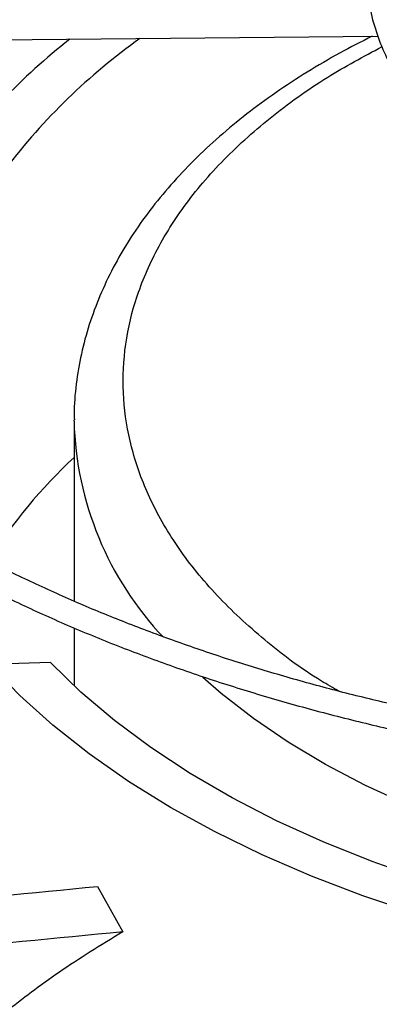
# Model space of a CAD drawing. Units: inches. Extents: x 0 to 11, y 0 to 8.4.
# Drawn here: x 8.7 to 8.7, y 7.5 to 7.6 of the extents above; entities that cross this region are included whole.
import ezdxf

# ---------------------------------------------------------------- set-up
doc = ezdxf.new("R2010")
doc.units = ezdxf.units.IN
doc.header["$MEASUREMENT"] = 0

msp = doc.modelspace()

# ---------------------------------------------------------------- linework, layer by layer
at = {"color": 7, "linetype": 'Continuous', "lineweight": 25}
for p, q in [((8.657111481912155, 7.550109930437881), (8.72767325671566, 7.550820952829546)), ((8.702313071138144, 7.518651201469393), (8.702313332987694, 7.518761183996138)), ((8.702313071138144, 7.51865120146867), (8.702313071138144, 7.503630419097963)), ((8.702313071138144, 7.501389026383395), (8.702313071138144, 7.496550987569105)), ((8.700339901953306, 7.498492494841264), (8.695260733699499, 7.498338827820874)), ((8.704256966341044, 7.479784712922918), (8.706382937193485, 7.475998050054095))]:
    msp.add_line(p, q, dxfattribs=at)
at = {"color": 7, "linetype": 'Continuous', "lineweight": 25, "flags": 128}
for points in [[(8.765197770936483, 7.471751404869377), (8.760082586161657, 7.472061158467993), (8.755008552886821, 7.472546631646993), (8.74999376783226, 7.473206092948998), (8.745056116407362, 7.474037190381805), (8.740213208921688, 7.47503695980684), (8.73548231777716, 7.47620183551086), (8.730880315865441, 7.477527662923205), (8.72642361639015, 7.479009713433216), (8.722128114328596, 7.480642701254998), (8.718009129741779, 7.48242080227936), (8.714081353134835, 7.48433767484571), (8.710358793062838, 7.486386482359809), (8.70685472616879, 7.488559917676736), (8.703581649831989, 7.490850229162069), (8.70055123759569, 7.493249248338375), (8.697774297533, 7.495748419018372), (8.695260733699499, 7.498338827820874)], [(8.76940104656741, 7.474285427057323), (8.764437695205977, 7.474451021214392), (8.759501058654765, 7.474790963985459), (8.754609496809216, 7.47530399108589), (8.749781201926982, 7.475988194511353), (8.7450341309689, 7.476841029633895), (8.740385938815086, 7.477859324665697), (8.735853912604478, 7.479039292455299), (8.731454907442071, 7.480376544572438), (8.727205283712921, 7.481866107629098), (8.723120846236068, 7.483502441776091), (8.71921678548467, 7.485279461306371), (8.71550762109097, 7.487190557288443), (8.712007147846165, 7.489228622145707), (8.708728384396077, 7.491386076090328), (8.705683524823359, 7.493654895313288), (8.702883893296361, 7.496026641825832), (8.700339901953306, 7.498492494841264)]]:
    msp.add_lwpolyline(points, dxfattribs=at)
at = {"color": 8, "linetype": 'Continuous', "lineweight": 25, "flags": 128}
msp.add_lwpolyline([(8.77142931550401, 7.478640845934445), (8.767709767485426, 7.478704447974954), (8.763224969707634, 7.478935346581192), (8.758775606502509, 7.479333865537494), (8.754380456360906, 7.479898322898769), (8.75005806896802, 7.480626336378632), (8.745826686914622, 7.481514833403804), (8.741704168704402, 7.482560064081889), (8.737707913382337, 7.483757617027744), (8.733854787102207, 7.48510243798169), (8.730161051943163, 7.486588851140957), (8.72664229727581, 7.48821058311436), (8.723313373967398, 7.489960789399071), (8.720188331703932, 7.491832083267772), (8.717280359693591, 7.493816566944272), (8.71460173100182, 7.495905864935971), (8.713075447473113, 7.49723699195301)], dxfattribs=at)
at = {"color": 7, "linetype": 'Continuous', "lineweight": 25}
for centre, radius, start, end in [((8.733901755036044, 7.50971369986161), 0.0518556149045431, 128.0262958081597, 144.8233113238958), ((8.737947569002179, 7.508329410784806), 0.05193003802325692, 125.4727144042728, 142.7790662234732), ((8.731987880283446, 7.483774261542983), 0.0435259046727773, 132.9823879125539, 147.7674678628389)]:
    msp.add_arc(centre, radius, start, end, dxfattribs=at)
at = {"color": 8, "linetype": 'Continuous', "lineweight": 25}
msp.add_arc((8.729624266391198, 7.519364737962729), 0.02732051464518467, 181.4965779121994, 223.3906877877665, dxfattribs=at)
at = {"color": 7, "linetype": 'Continuous', "lineweight": 25}
for points, knots in [([(8.771620813920295, 7.707596659482334), (8.768866579019681, 7.707582940518662), (8.764975803701368, 7.707563560397803), (8.759205085140053, 7.70743308945154), (8.754231848785029, 7.707274428439704), (8.748300852803606, 7.707007745656889), (8.742070354393828, 7.706643337535895), (8.735549506066175, 7.706167542388951), (8.728833075683111, 7.705576021359563), (8.72197659754045, 7.704864727774539), (8.715023673112189, 7.70403105563419), (8.708007998931075, 7.703073247325652), (8.700956596038418, 7.701990228351377), (8.693891737440726, 7.700781455047243), (8.686832255286056, 7.699446815315895), (8.67979443037585, 7.697986555466228), (8.672792609803077, 7.6964012266127), (8.665839643418115, 7.694691643948385), (8.658947197375447, 7.692858855137277), (8.652125982791018, 7.690904115129238), (8.645385924781111, 7.688828865595829), (8.63873628897752, 7.6866347177136), (8.632185777282162, 7.684323437391298), (8.625742601090161, 7.681896932284831), (8.619414537830036, 7.679357240116871), (8.613208975042337, 7.676706517939976), (8.607132945089822, 7.673947032069897), (8.601193152800235, 7.671081148480354), (8.595395997780436, 7.668111323499406), (8.589747592737137, 7.665040094685419), (8.584253778847879, 7.661870071791726), (8.578920139013162, 7.658603927755394), (8.573752009665116, 7.655244389670035), (8.568754496736993, 7.651794233208135), (8.563932481537737, 7.648256271332734), (8.559290630880692, 7.644633345236274), (8.554833403547189, 7.640928311620639), (8.550565065652345, 7.637144036502387), (8.546489703185348, 7.633283386737808), (8.542611235538729, 7.629349221837415), (8.538933430416165, 7.62534438641824), (8.535459920267966, 7.621271703550784), (8.532194220349746, 7.617133969320603), (8.52913974842437, 7.612933948989336), (8.526299846030216, 7.608674375210358), (8.523677801114049, 7.604357948827083), (8.521276871668064, 7.599987342852224), (8.519100309811963, 7.595565210285208), (8.517151385518613, 7.591094196458608), (8.515433408896476, 7.586576956592003), (8.513949749623222, 7.582016179146716), (8.51270385179546, 7.577414615384316), (8.51169924216053, 7.572775115204577), (8.510939529489761, 7.568100668850175), (8.51042839281837, 7.563394453414753), (8.510169556504861, 7.558659882308226), (8.510166750628397, 7.553900655003593), (8.51042365394529, 7.549120845376855), (8.510943816665318, 7.544324898851168), (8.511730579554301, 7.539517657228694), (8.512786998191235, 7.534704328351792), (8.514115749993179, 7.529890522402209), (8.515719045716821, 7.525082230776056), (8.517598549539098, 7.520285786690688), (8.519755313038972, 7.515507810136166), (8.522189727556198, 7.510755140465852), (8.524901496304924, 7.506034762501693), (8.527889630703577, 7.501353726701748), (8.531152454616484, 7.496719085248774), (8.534565265608462, 7.492296408337928), (8.538091765900559, 7.488087446051364), (8.54169718107742, 7.484092100347672), (8.54550599283048, 7.480161416718684), (8.549514647703106, 7.476298938740008), (8.553719502101476, 7.472508051031746), (8.558116743756873, 7.468792066720535), (8.562702393090474, 7.465154228306292), (8.567472306443268, 7.461597705585659), (8.572422178490498, 7.458125594326244), (8.577547539888437, 7.45474091775568), (8.58284376379101, 7.451446621165293), (8.58830606857829, 7.448245569729555), (8.593929525048438, 7.445140544042955), (8.599709052743075, 7.442134241605398), (8.605639420219587, 7.439229275197043), (8.611715245577958, 7.43642817072379), (8.617930996179192, 7.433733365063381), (8.624280987264559, 7.431147203910783), (8.63075937900097, 7.428671939644633), (8.637360171263936, 7.426309729235793), (8.64407719514298, 7.424062632220422), (8.650904099642025, 7.421932608763097), (8.657834331222178, 7.419921517843499), (8.664861102465869, 7.418031115615671), (8.671977343797188, 7.416263054019006), (8.679175628028887, 7.414618879780437), (8.68644804979159, 7.413100034063286), (8.69378602689714, 7.411707853279464), (8.701179959784064, 7.410443572087736), (8.708618617024563, 7.409308331064649), (8.716087951230259, 7.40830319426352), (8.723568613148574, 7.407429193726049), (8.731030092434859, 7.406687441257225), (8.738414428946855, 7.406079507397348), (8.745577045615699, 7.405608889343121), (8.752127571350691, 7.405282000586211), (8.757831792574377, 7.405075887346404), (8.76321082002307, 7.404943851399738), (8.767712161294808, 7.404883145324668), (8.770639737683931, 7.404877382411584), (8.771620813920297, 7.404875451170062)], [0, 0, 0, 0, 0.01006978969420994, 0.01422510810319009, 0.02111449651416572, 0.02827994890952491, 0.03597423056605697, 0.04400922471859366, 0.05230875503361819, 0.06081205930617501, 0.0694759563716179, 0.07826848577865084, 0.08716555729144858, 0.09614866198171113, 0.1052033347926519, 0.1143180971984794, 0.1234837162629436, 0.1326926758627029, 0.1419387928923707, 0.15121693435717, 0.160522805898098, 0.1698527917337539, 0.1792038321946097, 0.1885733291552677, 0.1979590724692874, 0.20735918243767, 0.2167720646870786, 0.2261963747858143, 0.2356309906076536, 0.2450749909476451, 0.254527639255542, 0.2639883716185543, 0.2734567883216987, 0.2829326484587343, 0.2924158384716256, 0.3019064218933259, 0.3114046197351372, 0.3209108126603893, 0.3304255457661547, 0.3399495345547638, 0.3494836718197646, 0.359029035077094, 0.3685868940828826, 0.3781587178562658, 0.3877461804667332, 0.3973511646488644, 0.4069757620778796, 0.4166222688887971, 0.4262931747776187, 0.435991143828007, 0.445718985127358, 0.4554796113547293, 0.465275983934192, 0.4751110441338708, 0.4849876306997353, 0.4949083862169795, 0.5048756562608693, 0.5148913872878065, 0.5249567682339266, 0.5350726761780227, 0.5452393710457922, 0.555456462579174, 0.5657229125155031, 0.5760370705055319, 0.5863967415457166, 0.596799279479729, 0.6072416987190968, 0.6177207951220569, 0.6282332670562061, 0.6387758288855544, 0.6482503364033932, 0.6577258887949667, 0.6672016298963295, 0.676677408014603, 0.6861530805185477, 0.6956285144797599, 0.7051035859263908, 0.7145781784152253, 0.7240521810929942, 0.7335254863670889, 0.7429979610378904, 0.7524694976856334, 0.7619399865736453, 0.7714093078072197, 0.7808773273834301, 0.7903438923116438, 0.7998088247313975, 0.8092719146311877, 0.8187329106080267, 0.8281915078647176, 0.8376473322718633, 0.8470999187443203, 0.8565486812591069, 0.8659928703255615, 0.8754315111518512, 0.8848633112573913, 0.8942865181009341, 0.903698691732134, 0.913096326299966, 0.9224741878828897, 0.9318240841217023, 0.9411324006203541, 0.9503746733911597, 0.9595020115419801, 0.9684004529855597, 0.9767285602557869, 0.9835390945842659, 0.989295885606795, 0.9964128853130787, 1, 1, 1, 1]), ([(8.771620813920297, 7.406925976104445), (8.768877016394798, 7.40693965334647), (8.76500097983532, 7.406958974557175), (8.759252156594664, 7.407089048176496), (8.75429782711879, 7.407247225128227), (8.748389479875517, 7.407513090314167), (8.742182928315385, 7.407876372899116), (8.73568736160898, 7.408350683528148), (8.728997259893767, 7.408940334949859), (8.722168022442979, 7.409649344650314), (8.715243162435923, 7.410480289743109), (8.708256326550606, 7.411434897271554), (8.701234511429773, 7.412514208848561), (8.69419998325108, 7.413718732357958), (8.687171579425243, 7.415048540816113), (8.68016559425021, 7.416503345217299), (8.673196393736589, 7.418082547889203), (8.666276849946255, 7.419785283026016), (8.659418652863613, 7.421610448145175), (8.652632537674746, 7.423556729160897), (8.645928452620598, 7.425622620877267), (8.639315684446363, 7.427806444178417), (8.632802953159043, 7.430106360827128), (8.626398484285433, 7.432520386538328), (8.62011006445292, 7.435046402824366), (8.613945084496017, 7.437682167990062), (8.607910573170065, 7.44042532757115), (8.602013223767752, 7.443273424448654), (8.596259415377995, 7.446223908826594), (8.590655230130615, 7.449274148225877), (8.585206467486737, 7.452421437619442), (8.579918656432142, 7.455663009809527), (8.574797066287188, 7.458996046124437), (8.569846721305806, 7.462417684335737), (8.565072406824317, 7.465925031724161), (8.560478678455581, 7.469515177194805), (8.556069868921451, 7.473185206785592), (8.551850103033106, 7.476932214082998), (8.547823311763802, 7.480753312251104), (8.54399324768041, 7.484645646329776), (8.540363502742792, 7.488606404957549), (8.536937528762, 7.492632831041066), (8.533718660732546, 7.496722230735921), (8.530710143112925, 7.500871979948821), (8.527915158926264, 7.505079527414495), (8.52533686127751, 7.509342393261433), (8.522978406526901, 7.513658161885192), (8.520842987924285, 7.518024467932888), (8.518933868011493, 7.522438974311306), (8.517254407580284, 7.526899341410334), (8.515808088495785, 7.531403187223932), (8.514598527353877, 7.535948038772388), (8.513629476848621, 7.540531276165316), (8.512904811999828, 7.545150071723437), (8.512428499120533, 7.549801327664023), (8.512204546615925, 7.554481616760837), (8.512236938286502, 7.559187125278117), (8.512529547984052, 7.563913580619212), (8.513086040275121, 7.568656270310213), (8.513909775678847, 7.57341004836511), (8.51500372920246, 7.578169388791271), (8.516370402429999, 7.582928383257002), (8.518011750667672, 7.587680791799231), (8.519929126398365, 7.592420104645949), (8.522123241419518, 7.597139611045198), (8.524594146651955, 7.601832469010545), (8.527341233605439, 7.60649177797188), (8.5303632363049, 7.611110628751363), (8.533545190402945, 7.615525280911453), (8.536972026549204, 7.619886716493714), (8.540508839131778, 7.62403509384403), (8.544270548413879, 7.628117122862587), (8.54809663670314, 7.63198611951421), (8.552121250397494, 7.635787909994714), (8.55634074952867, 7.639519071836772), (8.560751416783177, 7.643176324801468), (8.565349360832968, 7.646756440233664), (8.570130514491952, 7.650256242716134), (8.575090634963773, 7.653672614632628), (8.580225302960253, 7.657002499514856), (8.585529928934518, 7.660242910029865), (8.5909997569359, 7.663390933040544), (8.596629869400564, 7.666443734607481), (8.602415184270905, 7.669398560816844), (8.608350456889958, 7.672252741617404), (8.614430281201898, 7.675003694320165), (8.620649090121082, 7.677648926866896), (8.627001154666845, 7.68018604087521), (8.633480581308612, 7.682612734468411), (8.640081306730078, 7.684926804896839), (8.646797088852093, 7.687126150953445), (8.653621492365396, 7.689208775179154), (8.660547866063796, 7.69117278584112), (8.66756930765618, 7.693016398645154), (8.674678608940372, 7.69473793810253), (8.681868169190373, 7.696335838399956), (8.68912985514411, 7.697808643451405), (8.696454767260194, 7.699155005558298), (8.703832832508027, 7.700373681131688), (8.711252054985623, 7.701463521138649), (8.718697034671735, 7.702423445801868), (8.72614575323048, 7.703252392385353), (8.733561635025131, 7.703949128228115), (8.740869890744568, 7.704511785910551), (8.747991677364404, 7.704942884666229), (8.754288648287288, 7.705225310555413), (8.759839152794354, 7.705399994080576), (8.765393243900862, 7.7055192661634), (8.769324039770924, 7.705536225287858), (8.77162081392028, 7.705546134547951)], [0, 0, 0, 0, 0.01009070428018525, 0.01425467380061106, 0.02115837468614242, 0.02833867200119773, 0.03604882556751798, 0.04410029619617805, 0.0524167150442978, 0.06093715824871405, 0.06961831854802562, 0.0784281321167117, 0.087342421380636, 0.09634260160866635, 0.1054141405324535, 0.1145454990721318, 0.1237273891465043, 0.1329522441312582, 0.142213834656805, 0.151506985575039, 0.1608273645948848, 0.1701713225469363, 0.1795357714438994, 0.1889180906437863, 0.198316054230132, 0.207727774655991, 0.2171516590481425, 0.2265863755234513, 0.2360308275528239, 0.2454841349025777, 0.2549456200416453, 0.2644147991629843, 0.2738913771533074, 0.2833752459728175, 0.2928664597712055, 0.3023652813815589, 0.3118721748347359, 0.3213878092544167, 0.3309130677749229, 0.3404490568734203, 0.3499971154314026, 0.3595588225359768, 0.3691360028095479, 0.3787307278121992, 0.3883453118188533, 0.3979823000689394, 0.4076444474683192, 0.4173346857576269, 0.4270560774242843, 0.4368117552071465, 0.4466048469869333, 0.4564383871957013, 0.4663152175647581, 0.4762378819098484, 0.4862085214581751, 0.4962287785903033, 0.5062997174085575, 0.5164217328715284, 0.5265943464115067, 0.536816692197374, 0.5470873159540446, 0.5574042438151584, 0.5677650715662829, 0.5781670664953216, 0.5886072739346544, 0.5990826214433284, 0.6095900150927286, 0.620126424107638, 0.6306889518605701, 0.640187225335392, 0.6507625758268366, 0.6602547975419739, 0.6697455750105779, 0.6792344473118324, 0.6887217025799282, 0.6982075886125687, 0.7076923131656188, 0.7171760445436335, 0.7266589127101404, 0.736141001771124, 0.7456223490156361, 0.7551029831647998, 0.7645828970126268, 0.7740620481597894, 0.7835403579814907, 0.7930177094653215, 0.802493943597555, 0.8119688538644564, 0.8214421782586533, 0.8309135879080362, 0.840382671020431, 0.8498489101673649, 0.8593116498479182, 0.8687700494791096, 0.87822301388978, 0.8876690879576001, 0.8971062919997731, 0.9065318551478978, 0.9159417643947606, 0.9253299609503476, 0.9346868131730722, 0.9439959716204879, 0.9532271812689467, 0.9623173703388115, 0.971109582621482, 0.9795608158451649, 0.985543623959077, 0.991553102251616, 1, 1, 1, 1]), ([(8.771620813920297, 7.66592891123469), (8.769283227490579, 7.665915249344451), (8.765979131088939, 7.66589593874194), (8.761078170946961, 7.665765876168262), (8.756852280264482, 7.665607530420926), (8.751815916081506, 7.665341386373253), (8.746529976730422, 7.664977800713375), (8.741004560460638, 7.664503299936093), (8.735322404782824, 7.663913776371349), (8.729532882568284, 7.663205465346109), (8.723675189998952, 7.662376089773889), (8.717780065208261, 7.661424264835001), (8.71187252834834, 7.660349330213318), (8.705973514425063, 7.659151195366173), (8.700100978705695, 7.657830237799488), (8.694270647151258, 7.656387227354006), (8.688496535919743, 7.654823269892715), (8.682791317155734, 7.653139763663025), (8.677166580657575, 7.651338364545652), (8.671633023813511, 7.649420957467377), (8.66620059134775, 7.647389632153148), (8.660878579471216, 7.645246661925234), (8.655675714507705, 7.642994484629815), (8.650600213073997, 7.640635685023338), (8.645659828883558, 7.638172978129535), (8.640861889876925, 7.635609193207993), (8.636213328441384, 7.632947258074148), (8.631720706828624, 7.630190183590376), (8.627390240540912, 7.627341048954188), (8.623227825135105, 7.624402991050147), (8.61923904852191, 7.621379185641167), (8.615429209753536, 7.618272831667002), (8.61180333436161, 7.615087131198329), (8.608366202625596, 7.611825279200968), (8.605122373807475, 7.608490449630937), (8.602076213248864, 7.605085782893434), (8.59923192250188, 7.601614375072876), (8.596593572721671, 7.598079269645612), (8.594165141352013, 7.594483452554873), (8.591950551878996, 7.590829851725034), (8.589953716080286, 7.5871213423087), (8.588178577728828, 7.583360759177739), (8.586629156090874, 7.579550918348715), (8.585309586771054, 7.57569464910447), (8.584224156516777, 7.571794838429669), (8.583377327576846, 7.567854488880913), (8.582773746281186, 7.563876790018493), (8.58241822994412, 7.55986520193678), (8.582315726350007, 7.555823547272189), (8.582471239772527, 7.551756146387499), (8.582889711798176, 7.547667891032932), (8.583575878980252, 7.543564283186832), (8.584534125893784, 7.539451433337509), (8.585768322402789, 7.535336079415939), (8.587281649088872, 7.531225584180001), (8.589076444809988, 7.527127861767377), (8.591154074111644, 7.523051284819397), (8.593432090971444, 7.519146417073351), (8.59587384675653, 7.515420914752178), (8.598443017498054, 7.511879899673786), (8.601223837812126, 7.508394202775547), (8.604212685875527, 7.504968165876195), (8.607405747461844, 7.501605956590047), (8.610798964622724, 7.498311643602555), (8.61438804094873, 7.495089197344597), (8.618168447763027, 7.491942487632231), (8.62213542886296, 7.488875282512011), (8.626284004589483, 7.485891246797387), (8.630608969054164, 7.482993944551176), (8.635104896765064, 7.480186833187981), (8.639766147738166, 7.477473259211931), (8.644586876084308, 7.474856452576585), (8.649561025707007, 7.472339527692256), (8.654682326159653, 7.469925482330353), (8.659944290239729, 7.46761719424253), (8.665340208798405, 7.465417417797047), (8.670863141584846, 7.463328780613759), (8.67650590204737, 7.461353780273583), (8.682261032795312, 7.459494781187418), (8.688120766340678, 7.457754011736872), (8.694076962029532, 7.456133561850399), (8.700121003183686, 7.454635381319103), (8.706243625028694, 7.453261279342158), (8.712434616174717, 7.452012926646153), (8.71868227475276, 7.450891861887301), (8.724972351335586, 7.44989951142511), (8.731285810007362, 7.449037227848688), (8.7375934957595, 7.448306439602015), (8.743841091721086, 7.447708955058193), (8.749893024394018, 7.447249019581226), (8.75539741268182, 7.446932066621658), (8.760200957200302, 7.446733949446005), (8.765484637948743, 7.446580596062225), (8.76922684435801, 7.446557789355988), (8.771620813920297, 7.446543199417706)], [0, 0, 0, 0, 0.01181016790612372, 0.01669325796270578, 0.0247870819244903, 0.03320499583684267, 0.0422431756394608, 0.05167978367837197, 0.0614248774920161, 0.07140672556769846, 0.08157436573758897, 0.09189009302153335, 0.102325504810122, 0.1128587984422585, 0.123472956547224, 0.1341544996664264, 0.1448926129245675, 0.1556785236921883, 0.1665050509352722, 0.1773662742192331, 0.1882572876306927, 0.1991740150362422, 0.2101130704177004, 0.2210716519077408, 0.232047461461344, 0.2430386443775049, 0.2540437444751777, 0.2650616718485713, 0.2760916809238448, 0.2871333485495446, 0.2981865238822759, 0.3092514276223575, 0.3203286076972771, 0.3314189513118307, 0.3425236994443892, 0.3536444647177051, 0.3647832516330133, 0.3759424778936345, 0.3871249950547075, 0.3983341060426983, 0.4095735761685778, 0.4208476331301996, 0.4321609502558054, 0.44351860609286, 0.4549260127559493, 0.4663888057220961, 0.4779126895874529, 0.4895032381780237, 0.5011656535158997, 0.5129044960619813, 0.5247230533386429, 0.5366235586936949, 0.5486071366328852, 0.5606734494121295, 0.5728206685595213, 0.5850455547056954, 0.5973436401220866, 0.6097094940882963, 0.6208363076482543, 0.6319656579207195, 0.6430963225117131, 0.6542279137491461, 0.6653600535953311, 0.6764923852044866, 0.6876245781870431, 0.6987563294176862, 0.7098873605122799, 0.7210174129105704, 0.732146241255513, 0.7432735583722804, 0.7543991123669626, 0.7655226598864039, 0.7766439290098297, 0.7877626069011854, 0.798878323342945, 0.8099906298437971, 0.8210989721564772, 0.8322026529108556, 0.8433007792113275, 0.8543921869020735, 0.8654753276821785, 0.8765480951733791, 0.8876075468017764, 0.8986494396586381, 0.9096674157449989, 0.9206514814343941, 0.9315849455907725, 0.942437623511994, 0.9531486612542102, 0.963574329139536, 0.9732734216285297, 0.9810932491230773, 0.9879049466622264, 1, 1, 1, 1]), ([(8.771620813920297, 7.448593724352091), (8.769295474012882, 7.44860732880574), (8.76600868216197, 7.4486265582557), (8.761133450373734, 7.44875607269288), (8.756929812330045, 7.448913749000512), (8.751920132322823, 7.449178760113089), (8.746662450835517, 7.449540781934114), (8.741166927966072, 7.450013213100164), (8.735515982038981, 7.450600119340135), (8.729758847691555, 7.451305217269575), (8.723934637982065, 7.452130734401675), (8.718074052879011, 7.453078001601622), (8.7122021035714, 7.454147619888211), (8.706339735598672, 7.455339614280172), (8.700504927384799, 7.45665353489266), (8.694713435685165, 7.458088532161409), (8.68897931129723, 7.459643412784055), (8.683315261812949, 7.461316683088295), (8.677732910716431, 7.463106583616611), (8.672242985025095, 7.465011117662879), (8.666855452882885, 7.46702807560858), (8.661579625608333, 7.469155056384874), (8.656424234205396, 7.471389487024638), (8.651397487375684, 7.473728641028571), (8.646507116082587, 7.476169656102832), (8.6417604083727, 7.478709551708678), (8.637164237243866, 7.481345246777512), (8.632725083724832, 7.48407357787606), (8.628449057188726, 7.486891317859866), (8.624341921867474, 7.489795189767611), (8.620409106739295, 7.492781891261238), (8.616655724180852, 7.495848115872041), (8.613086584096747, 7.498990581360959), (8.60970622450744, 7.502206047590711), (8.606518939236935, 7.505491339363975), (8.603528810857021, 7.508843368251858), (8.60073974951176, 7.512259152404376), (8.598155538226443, 7.515735832723847), (8.59577988488465, 7.519270683298393), (8.593616480415537, 7.522861113494679), (8.59166906181154, 7.526504658683731), (8.58994147736818, 7.530198956348475), (8.588437750033915, 7.533941704472614), (8.587162133105357, 7.53773059984454), (8.586119150961611, 7.541563255422581), (8.585313616507806, 7.545437098302098), (8.584750617007838, 7.549349253003642), (8.58443546153527, 7.553296418368245), (8.584373586650452, 7.557274749561278), (8.58457041919545, 7.561279702403947), (8.58503119373384, 7.565306005626247), (8.585760764311729, 7.569347659651898), (8.58676343905134, 7.573398019403624), (8.588042816087851, 7.577449822835781), (8.589601644444548, 7.581495275130157), (8.591441714634065, 7.58552615788552), (8.59349044256163, 7.589395408407341), (8.595712138638987, 7.593094248965707), (8.598071194608513, 7.596616514299956), (8.600643022131708, 7.600088584939446), (8.603424388143079, 7.603506349210916), (8.606411892287836, 7.606865806844612), (8.609601908203167, 7.610162996019504), (8.612990575008903, 7.613393993590922), (8.616573792011014, 7.616554921369858), (8.620347214742, 7.619641953204464), (8.624306252897266, 7.622651323355925), (8.62844606947008, 7.625579335034481), (8.632761573399867, 7.628422363997045), (8.637247430614863, 7.631176874982113), (8.641898066631086, 7.633839429570567), (8.646707678507836, 7.636406698057152), (8.651670225507171, 7.638875459456874), (8.656779430277474, 7.64124260841389), (8.662028777856317, 7.643505161302914), (8.667411511778228, 7.645660261773227), (8.672920625726658, 7.647705185760695), (8.678548848353133, 7.649637345978406), (8.684288617520453, 7.651454295875924), (8.690132037843599, 7.653153733014467), (8.696070811100112, 7.654733501731471), (8.70209612097665, 7.65619159479395), (8.70819843757907, 7.657526153482694), (8.714367173335718, 7.658735464568796), (8.720590045621181, 7.659817951833361), (8.726851811579923, 7.660772151609558), (8.733131515710834, 7.661596660953882), (8.739395676392176, 7.662289949882338), (8.745577946101163, 7.662849890209351), (8.751605554546305, 7.663278630870299), (8.75693699265899, 7.663559407210983), (8.761641194135397, 7.663733208240477), (8.766347035434132, 7.663851734036754), (8.769678602434096, 7.6638685708838), (8.771620813920284, 7.663878386300307)], [0, 0, 0, 0, 0.01184410587354243, 0.01674125599544809, 0.02485831796033333, 0.03330030538888734, 0.042364176803321, 0.05182738743883809, 0.06159966031825808, 0.07160897921229795, 0.08180415492829579, 0.0921472925642751, 0.1026098261129543, 0.113169809060925, 0.1238100953554677, 0.1345170893955142, 0.1452798713196089, 0.1560895742395071, 0.1669389339524834, 0.1778219590225714, 0.1887336864754861, 0.1996699995498585, 0.2106274912992106, 0.221603362747209, 0.232595347627378, 0.2436016580268327, 0.2546209468425172, 0.26565228406448, 0.2766951446621033, 0.2877494041954946, 0.2988152815959824, 0.3098934710263539, 0.32098510425649, 0.3320917759733193, 0.3432155695950519, 0.3543590829892063, 0.3655254507027119, 0.376718358411036, 0.387942044211132, 0.3992012803125002, 0.4105013278352006, 0.4218478571316495, 0.4332468267493124, 0.4447043163495395, 0.4562263130430168, 0.4678184568765105, 0.4794857592362971, 0.4912323165350042, 0.5030610486660075, 0.5149734947869258, 0.5269691942168029, 0.539046530404502, 0.5512026859605614, 0.5634336770395912, 0.5757346038049224, 0.5880999336316683, 0.6005237874774746, 0.6117114546211779, 0.6228919175043046, 0.6340652942652186, 0.6452325110973832, 0.6563944642928584, 0.6675519866679536, 0.6787058253560425, 0.6898566291797246, 0.7010049431632321, 0.7121512079520748, 0.723295762234579, 0.7344388437519224, 0.7455805337854666, 0.7567209060038482, 0.7678599396942452, 0.778997521949791, 0.7901334436531827, 0.8012673908454087, 0.8123989299684508, 0.8235274846398704, 0.8346523003611065, 0.8457723914469566, 0.856886460827835, 0.8679927769234178, 0.8790889798769592, 0.8901717664197901, 0.9012363556535237, 0.9122755357612063, 0.9232778510058157, 0.9342238651597147, 0.945077614572134, 0.955764095897336, 0.9660964373932555, 0.9760094695728896, 0.9830301642768136, 0.9901070547701301, 0.9999999999999999, 0.9999999999999999, 0.9999999999999999, 0.9999999999999999]), ([(8.771620813920297, 7.624261162987045), (8.769691556053116, 7.624246134310267), (8.766997117215622, 7.624225144969715), (8.763038133268275, 7.624085770332339), (8.759695604488238, 7.62392111576607), (8.755723157464086, 7.623646747094595), (8.751573184964561, 7.623274916633334), (8.74725426153341, 7.622792634461235), (8.742833378731946, 7.622196513529468), (8.738351898786384, 7.621483542141288), (8.73384340340413, 7.620652254086531), (8.72933495318782, 7.619702137117497), (8.72484914060387, 7.618633464600908), (8.720405310225285, 7.617447137514066), (8.716020382232399, 7.61614457737405), (8.711709409340012, 7.61472764349695), (8.707485960601948, 7.613198568223464), (8.703362390539958, 7.611559903498215), (8.699350031293548, 7.60981447507621), (8.695459332610078, 7.607965341668915), (8.691699966383485, 7.606015757242916), (8.688080907286993, 7.603969135241812), (8.684610497712281, 7.601829013926316), (8.681296509509652, 7.599599026705493), (8.678146198457274, 7.597282873925807), (8.675166342225799, 7.594884285884898), (8.672363284589554, 7.592406986825938), (8.66974298514523, 7.589854659415267), (8.66731108592348, 7.587230922322703), (8.665072976958335, 7.584539305119744), (8.663033870515674, 7.581783228633238), (8.661198884301252, 7.578965992761812), (8.659573133568859, 7.576090774805267), (8.65816183092999, 7.573160642369127), (8.656970390909258, 7.570178586154895), (8.65600453354817, 7.567147579197949), (8.655270377376743, 7.564070669810869), (8.654774506935558, 7.560951114697274), (8.654523994627766, 7.557792555124175), (8.654526352753424, 7.554599233214804), (8.654789381019953, 7.551376364812908), (8.655320878091223, 7.548130230413373), (8.656128293744015, 7.544868337303157), (8.657218357304362, 7.541599390746176), (8.658547123832008, 7.538450705976527), (8.660079907895762, 7.535437534980877), (8.661779746101422, 7.532572013777971), (8.663696496877652, 7.529754825469194), (8.665826031004615, 7.526991671727824), (8.668163824896412, 7.524288029287806), (8.670704944754203, 7.521649199363812), (8.67344406610086, 7.519080306353823), (8.67637549060984, 7.516586296096086), (8.679493157814651, 7.514171937433967), (8.682790649855022, 7.511841825688743), (8.686261183210828, 7.509600390254981), (8.689897626743178, 7.507451879235234), (8.693692502391032, 7.505400357251283), (8.697637993109767, 7.503449697304631), (8.701725908506253, 7.50160358905681), (8.705947663945981, 7.499865532252104), (8.710294243625968, 7.49823883051224), (8.714756138322583, 7.496726585348916), (8.719323238939065, 7.495331691059462), (8.723984649906683, 7.494056831501497), (8.728728349630938, 7.492904480943486), (8.73354053897587, 7.491876912909643), (8.738404295915526, 7.490976231097218), (8.743296500214708, 7.490204447802657), (8.748179698535576, 7.489563763175279), (8.752975087245954, 7.489057484673731), (8.757491223695565, 7.488690877189658), (8.76142135426332, 7.488457929209973), (8.764976598308499, 7.488311837281909), (8.768267597962977, 7.488226683737655), (8.770531103223709, 7.488216061492354), (8.771620813920297, 7.488210947665351)], [0, 0, 0, 0, 0.01576863225051546, 0.02202277667113604, 0.03241833950480773, 0.04318672305158431, 0.05471908871000815, 0.06673842423074496, 0.07913321278795217, 0.0918143209915978, 0.1047183565556438, 0.1177984028175282, 0.1310191417627106, 0.1443535179964696, 0.1577804984467926, 0.1712835344428945, 0.1848494889064371, 0.1984678774146128, 0.2121303256604449, 0.2258301794269481, 0.239562224552036, 0.2533224881746501, 0.2671081016369117, 0.2809172114817814, 0.2947488483173568, 0.3086029093426176, 0.3224803433235235, 0.3363830740769241, 0.3503140607469587, 0.3642773737146749, 0.3782782876992213, 0.3923233864481558, 0.4064206691501244, 0.4205796413723875, 0.4348113628280308, 0.4491284114768793, 0.4635447113301612, 0.4780751655217205, 0.4927350445493043, 0.5075391096631727, 0.5225004888527776, 0.5376275860873097, 0.5529267587730984, 0.5683996839158147, 0.5840429239815567, 0.59816199920066, 0.6122887049355644, 0.626420893489095, 0.6405573011899118, 0.6546965896708313, 0.6688374562326531, 0.6829786963710549, 0.6971192276600915, 0.7112580852203131, 0.7253943980038836, 0.7395273160906443, 0.7536558638632805, 0.7677792723566293, 0.7818966480345585, 0.7960069114304946, 0.8101087000150515, 0.8242002331320767, 0.8382791132230172, 0.8523420179168777, 0.866384198781546, 0.88039862141356, 0.8943743997086047, 0.908293733840697, 0.9221253612453006, 0.9358088094307657, 0.9492098709238191, 0.9619592379731209, 0.9730770222876837, 0.981497476085732, 0.9910924005466085, 0.9999999999999999, 0.9999999999999999, 0.9999999999999999, 0.9999999999999999]), ([(8.771620813920297, 7.490261472599734), (8.769707959090978, 7.490276398439882), (8.767036413755491, 7.490297244276174), (8.763111202737516, 7.490435661439704), (8.759797328536584, 7.490599179364991), (8.755859286841108, 7.49087163250891), (8.751745789519397, 7.491240822736916), (8.747465573738394, 7.491719602021764), (8.743085292569875, 7.492311268206314), (8.738646196941401, 7.493018726483538), (8.734181823170577, 7.493843326741231), (8.729719238635763, 7.494785450091451), (8.725281073570272, 7.495844675404101), (8.720886727531061, 7.497019935663065), (8.71655318241091, 7.49830962390218), (8.712295550934916, 7.499711675193496), (8.708127453166192, 7.501223631108943), (8.70406127886924, 7.502842693362497), (8.700108373029268, 7.50456577052506), (8.696279169091978, 7.506389520731144), (8.692583286497216, 7.5083103924708), (8.68902960403784, 7.510324665082027), (8.685626317385314, 7.512428490214983), (8.682380991386012, 7.514617932406392), (8.679300612487348, 7.516889007367605), (8.676391619554487, 7.519237736485676), (8.673659947882681, 7.521660201522232), (8.671111078072306, 7.524152607691082), (8.668750113778792, 7.526711332917635), (8.666581865708299, 7.529332983323471), (8.664610955958203, 7.532014442388573), (8.662841944763152, 7.534752907121563), (8.661279479750933, 7.537545901426422), (8.659928463683896, 7.540391254068668), (8.658794230355149, 7.543287026757995), (8.657882709856066, 7.546231378405051), (8.657200554923085, 7.549222356540329), (8.656755192287232, 7.552257618061726), (8.656554761242173, 7.555334098868493), (8.65660791093542, 7.55844764101739), (8.656923427562372, 7.561592605761562), (8.657509738528969, 7.564761833495324), (8.658374407003679, 7.56794665297146), (8.659483348496652, 7.571025037208689), (8.660803636363, 7.573979911546969), (8.662299443211626, 7.576797442601091), (8.664012090839579, 7.579572469570064), (8.665937921865469, 7.582299927173381), (8.668073031641974, 7.584974867971723), (8.670413207296239, 7.587592380687799), (8.672953894749766, 7.59014757704345), (8.675690170590427, 7.592635597474254), (8.678616719958276, 7.595051625603532), (8.68172782153049, 7.597390908765891), (8.685017326890527, 7.599648772827781), (8.68847866319866, 7.601820653506477), (8.692104839222695, 7.603902123435697), (8.695888459141367, 7.605888917794249), (8.699821710470175, 7.607776944452957), (8.70389634686955, 7.609562295229919), (8.708103669566192, 7.611241260332924), (8.712434490327857, 7.612810340335851), (8.716879063549172, 7.614266255910949), (8.721426963967534, 7.615605955048856), (8.726066864624297, 7.616826616624592), (8.730786120975973, 7.617925648757489), (8.735569949221574, 7.618900673015118), (8.740399669639196, 7.619749488969592), (8.74524850042786, 7.620469926749532), (8.750069652843939, 7.621059540500369), (8.754751763085013, 7.621513529941646), (8.759017571097049, 7.621826423941879), (8.762748217179539, 7.622022269165376), (8.766852771491294, 7.622173739931697), (8.7697628349721, 7.62219625983917), (8.77162081392029, 7.622210638052661)], [0, 0, 0, 0, 0.01584189252336489, 0.02212522007806589, 0.03256904904364685, 0.0433871020375713, 0.05497212637323112, 0.06704558759461093, 0.07949519729436504, 0.09223114874211182, 0.1051894926111426, 0.1183228327488677, 0.1315954307129559, 0.1449798591471802, 0.1584547570990467, 0.1720032925797226, 0.1856120945389998, 0.1992705029338698, 0.2129700396843558, 0.2267040371626469, 0.240467382415645, 0.2542563492559424, 0.268068499456655, 0.28190264020015, 0.2957587741953486, 0.3096380643301953, 0.3235431677169138, 0.3374782001571487, 0.3514488607325929, 0.3654625520575468, 0.379528480709908, 0.393657707363999, 0.4078631061311608, 0.4221591828791632, 0.4365616970066002, 0.4510870366233738, 0.4657513215228331, 0.4805692587912533, 0.4955528519836768, 0.5107101504234468, 0.5260438115927368, 0.5415497812609944, 0.5572208813485303, 0.5730459376433218, 0.5873427008873265, 0.6016156151850545, 0.6158659398208327, 0.6300965511840034, 0.6443105389698106, 0.6585109120315087, 0.6727004046650351, 0.6868813668693825, 0.7010557160762168, 0.7152249288676238, 0.7293900548799465, 0.7435515861440002, 0.7577097556752798, 0.7718645124402527, 0.7860154101058091, 0.8001615843612953, 0.8143016882436269, 0.8284337737915979, 0.8425550894873112, 0.8566617381636901, 0.8707480899035246, 0.8848057370502813, 0.8988215310409253, 0.9127736168427018, 0.9266226168135121, 0.9402893227135541, 0.9535867832968776, 0.9659401093280189, 0.9758989961218244, 0.9846123089303154, 0.9999999999999999, 0.9999999999999999, 0.9999999999999999, 0.9999999999999999]), ([(8.771620813920297, 7.5825934147394), (8.770443393894219, 7.582578715698101), (8.768793787046793, 7.58255812182451), (8.766372296205395, 7.582421135858359), (8.76432504852939, 7.582258401304198), (8.761907939955384, 7.581987679124539), (8.75940531165945, 7.581621998932804), (8.756831823182294, 7.58115001330062), (8.754237152650182, 7.580570295294176), (8.75165479870566, 7.579882107146942), (8.749112898823093, 7.579086501243384), (8.746634952755349, 7.578185656791081), (8.74424104557952, 7.577182639220558), (8.741948576654408, 7.576081164063051), (8.739772766336243, 7.574885405855838), (8.737727026829527, 7.573599825965442), (8.735823315712924, 7.572229053994002), (8.734072366176989, 7.570777740374055), (8.732483942129031, 7.569250431806622), (8.73106708741555, 7.567651422605402), (8.729830476657561, 7.565984685791156), (8.728782790700155, 7.564253821391632), (8.727933145298477, 7.562462040767853), (8.72729158945549, 7.5606122196902), (8.726869667725117, 7.558707075890092), (8.726680987173005, 7.556749567429297), (8.726741632323693, 7.55474373616569), (8.727069982909693, 7.552696138605985), (8.72766002917656, 7.550703498976342), (8.728482671334776, 7.548793813981195), (8.72949878929275, 7.546991186559247), (8.730730408675678, 7.545239936902632), (8.732169935614408, 7.543549365864439), (8.73380867295964, 7.541928058634555), (8.735636960531446, 7.540383915382336), (8.737644250438517, 7.53892423289316), (8.739819083631142, 7.537555790241252), (8.742149083817681, 7.53628485624122), (8.74462082698194, 7.535117231842594), (8.747219589688916, 7.534058270590304), (8.749928707593275, 7.5331129345156), (8.752728424846682, 7.532285801684028), (8.755593093775587, 7.531581193725546), (8.758483132275705, 7.5310034936138), (8.761314202920426, 7.530559433271594), (8.763906416005705, 7.530254045913113), (8.766193332825596, 7.530061877277546), (8.768705116686808, 7.529914347912539), (8.770492841912292, 7.529892488311278), (8.771620813920297, 7.529878695912996)], [0, 0, 0, 0, 0.02517633998724686, 0.03527293736830552, 0.05202194917016446, 0.06935553080944609, 0.08789424530024403, 0.107179822807574, 0.1270273613669598, 0.1472899778359556, 0.167864577353345, 0.1886763863261473, 0.2096709705816831, 0.2308088742496018, 0.2520621713642224, 0.2734122798782332, 0.2948486561272178, 0.3163663178723528, 0.3379681826543599, 0.3596648181719712, 0.3814752454102005, 0.4034287353352375, 0.4255674165924923, 0.4479494358838426, 0.4706516849443532, 0.4937701433699947, 0.5174151776784396, 0.5416950002751694, 0.5666900871354829, 0.5893223012456957, 0.6120058735157977, 0.6347276033003636, 0.6574727860025721, 0.6802266045232119, 0.7029762129586499, 0.7257110249836067, 0.7484212124959734, 0.7710964903731545, 0.79372752205194, 0.8163005661356881, 0.8387940294720502, 0.8611713977951008, 0.8833657760534361, 0.9052407648693803, 0.9264703725069116, 0.9460321870977376, 0.9617716750380098, 0.9758796934476609, 0.9999999999999999, 0.9999999999999999, 0.9999999999999999, 0.9999999999999999]), ([(8.727191809250055, 7.550816101478663), (8.7262901194744, 7.550355023165651), (8.724420627452094, 7.54939905998285), (8.721751771770574, 7.547825849768699), (8.719152768764381, 7.54612742691477), (8.716706794964294, 7.544331242778203), (8.714420014146217, 7.542443927223097), (8.712302945085915, 7.54046870461486), (8.710364394147332, 7.538409993653437), (8.708613228677677, 7.536272260183665), (8.707057894462237, 7.534060367625725), (8.705706721514339, 7.531779465868683), (8.704567190143207, 7.529434936438675), (8.703648681374313, 7.527032282024857), (8.70295263618293, 7.52457697181147), (8.702510406978512, 7.522074538789591), (8.7023054736941, 7.520132604605635), (8.7023336565084, 7.519029440680515), (8.702340173178866, 7.51877435771787)], [0, 0, 0, 0, 0.06030233800364889, 0.1250260819942423, 0.189971177687941, 0.255103793813461, 0.3203901278778007, 0.3858029131425859, 0.4513160804817475, 0.5169065691584, 0.5825583617349265, 0.648269415164412, 0.7140611142892677, 0.7799887986959038, 0.8461509400719642, 0.9126942344669356, 0.9798124169752562, 1, 1, 1, 1]), ([(8.64633873226569, 7.476289106459928), (8.64906721441988, 7.476355309030924), (8.657418659075487, 7.476557944443762), (8.671286666529705, 7.477164596939479), (8.687920534463958, 7.478171920281952), (8.698805587192595, 7.479246532722989), (8.704256966341044, 7.479784712922918)], [0, 0, 0, 0, 0.1389503808093003, 0.4253047480713905, 0.7121849759318425, 1, 1, 1, 1]), ([(8.706382937193485, 7.475998050054095), (8.700795309632028, 7.475445416780418), (8.68964369709839, 7.474342488556685), (8.67257770097057, 7.473352062197961), (8.660588183140284, 7.472831902099507), (8.654265312482757, 7.472692506680786), (8.653709521911692, 7.47268025359772)], [0, 0, 0, 0, 0.3242086998986365, 0.6470455952081171, 0.9689747361879358, 1, 1, 1, 1]), ([(8.706382937193485, 7.475998050054097), (8.704552031785967, 7.47487263328048), (8.700880446023804, 7.472615791290968), (8.698019155886998, 7.470384787803608), (8.69658470197936, 7.469266316234006)], [0, 0, 0, 0, 0.4986688385125766, 1, 1, 1, 1])]:
    msp.add_open_spline(points, degree=3, knots=knots, dxfattribs=at)
at = {"color": 8, "linetype": 'Continuous', "lineweight": 25}
msp.add_open_spline([(8.724437518988, 7.496091858284916), (8.723938128839922, 7.496373124045994), (8.721621615250621, 7.497677827313079), (8.718148386373928, 7.500349860261795), (8.714128706588397, 7.504048119383323), (8.7109749503848, 7.507955445243632), (8.708638363895236, 7.511957416477722), (8.707122476931378, 7.515986035347391), (8.706379343265775, 7.520025941830052), (8.706386750654927, 7.524088685485785), (8.70716558027229, 7.528186327584014), (8.708761647161593, 7.53230883795456), (8.711202609433068, 7.536379412657892), (8.714485112211326, 7.54032142817914), (8.718576204106993, 7.544024477936365), (8.723070789441856, 7.547283045702715), (8.726477657427683, 7.549114913837593), (8.728025773548202, 7.549947333703015)], degree=3, knots=[0, 0, 0, 0, 0.02008807169094093, 0.09318223684257831, 0.165787710136202, 0.237781500156911, 0.30766040631866, 0.3761201814928873, 0.4430576414362968, 0.5099914513643127, 0.5784512151062232, 0.6483337829416186, 0.7203239487440143, 0.792929366198731, 0.8660272111329921, 0.9391213762849885, 1, 1, 1, 1], dxfattribs=at)

doc.saveas('drawing.dxf')
